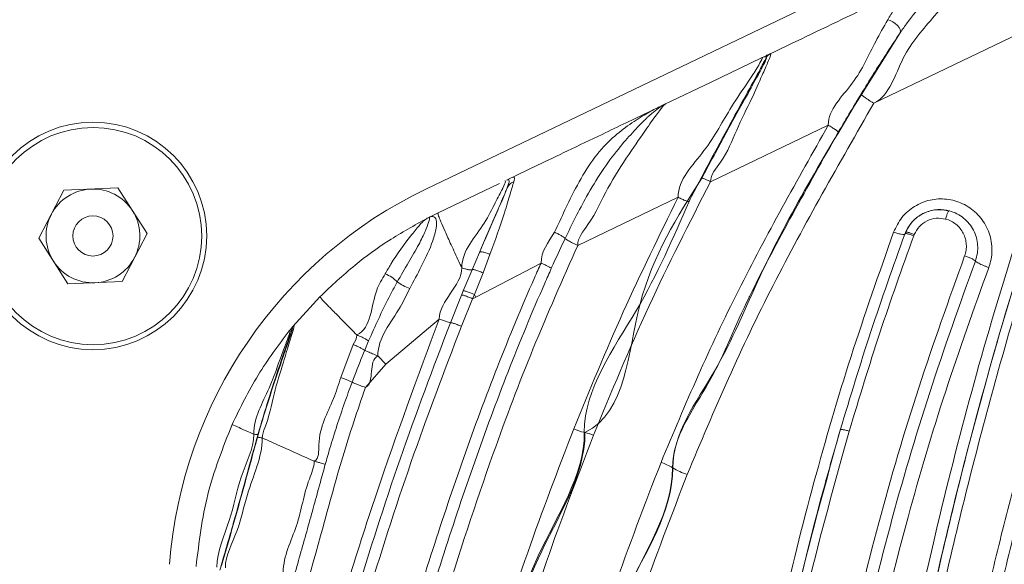
# Model space of a CAD drawing. Units: centimetres. Extents: x -3845 to 8308, y -1419 to 941.
# Drawn here: x 577 to 583, y 120 to 123 of the extents above; entities that cross this region are included whole.
import ezdxf

# ---------------------------------------------------------------- set-up
doc = ezdxf.new("R2010")
doc.units = ezdxf.units.CM
doc.header["$MEASUREMENT"] = 0
doc.header["$PDMODE"] = 34
doc.header["$PDSIZE"] = -1
doc.linetypes.add('SLD-Solid', pattern=[0])
doc.layers.get('0').update_dxf_attribs({"lineweight": 9})
doc.layers.add('SPRAY ZONE', color=7, linetype='Continuous', true_color=0x00a9c7, plot=False)
doc.styles.add('Vortex annotative', font='arial.ttf')
doc.dimstyles.new('Vortex PRODUCT', dxfattribs={"dimtxt": 0.125, "dimasz": 0.125, "dimexe": 0, "dimexo": 0, "dimgap": 0.125, "dimtad": 0, "dimtih": 1, "dimtoh": 1, "dimdec": 0, "dimzin": 12, "dimdsep": 46, "dimtxsty": 'Vortex annotative', "dimcen": 0, "dimadec": 0, "dimazin": 0, "dimtfac": 1, "dimtdec": 0, "dimtofl": 0, "dimtmove": 0, "dimatfit": 3, "dimfxl": 1, "dimfrac": 1, "dimtolj": 1, "dimtzin": 12, "dimlwd": 18, "dimarcsym": 0})

# ---------------------------------------------------------------- blocks, each defined once
blk = doc.blocks.new('*D52')
at = {"layer": 'Defpoints', "color": 0, "lineweight": 18, "transparency": 16777216}
for p in [(484.7871, 248.4186), (186.0717, -211.7715)]:
    blk.add_point(p, dxfattribs=at)
at = {"layer": 'SPRAY ZONE', "color": 0, "lineweight": 18, "transparency": 16777216}
for p, q in [((547.0645, 344.3611), (492.4096, 260.1616)), ((561.0645, 344.3611), (547.0645, 344.3611))]:
    blk.add_line(p, q, dxfattribs=at)
blk.add_solid([(490.4524, 261.432), (494.3667, 258.8912), (484.7871, 248.4186)], dxfattribs=at)
at = {"layer": 'SPRAY ZONE', "color": 0, "transparency": 16777216, "insert": (598.7456, 344.3611), "char_height": 14, "attachment_point": 5, "style": 'Vortex annotative'}
blk.add_mtext('\\A1;∅549cm', dxfattribs=at)

msp = doc.modelspace()

# ---------------------------------------------------------------- linework, layer by layer
at = {"linetype": 'SLD-Solid', "lineweight": 18}
for p, q in [((594.9696, 129.6566), (579.617, 122.3041)), ((583.6487, 123.4742), (582.2687, 122.8104)), ((582.1951, 122.8633), (582.4248, 123.228)), ((581.6294, 123.08), (581.6297, 123.083)), ((580.8009, 122.695), (580.9977, 122.7893)), ((581.0092, 122.7932), (580.9977, 122.7893)), ((581.9985, 122.6806), (581.3004, 122.3453)), ((579.6856, 122.1609), (580.0485, 122.3347)), ((580.0969, 122.3563), (580.0904, 122.3538)), ((580.0969, 122.3563), (580.1095, 122.3639)), ((580.0984, 122.3586), (580.1095, 122.3639)), ((577.3176, 122.0104), (577.4661, 122.2951)), ((577.4661, 122.2951), (577.787, 122.3089)), ((577.787, 122.3089), (577.9594, 122.0379)), ((581.108, 122.253), (580.5129, 121.9677)), ((579.6348, 122.1359), (579.6856, 122.1609)), ((579.6335, 122.1339), (579.6222, 122.1294)), ((577.9594, 122.0379), (577.8109, 121.7532)), ((582.4523, 122.0347), (582.4559, 122.044)), ((582.508, 122.0323), (582.5054, 122.0256)), ((577.49, 121.7394), (577.3176, 122.0104)), ((579.8868, 121.8238), (579.9304, 121.9263)), ((579.9927, 121.9147), (579.9516, 121.8055)), ((580.2958, 121.8633), (579.9079, 121.6614)), ((579.8345, 121.6988), (579.8868, 121.8238)), ((579.9516, 121.8055), (579.9005, 121.6771)), ((577.8109, 121.7532), (577.49, 121.7394)), ((579.7579, 121.5098), (579.8241, 121.6737)), ((579.8241, 121.6737), (579.8345, 121.6988)), ((579.9005, 121.6771), (579.89, 121.652)), ((579.9005, 121.6771), (579.9079, 121.6614)), ((578.8236, 121.4867), (578.9842, 121.6637)), ((579.89, 121.652), (579.8233, 121.4888)), ((579.9079, 121.6614), (579.89, 121.6519)), ((579.6919, 121.5316), (579.3759, 121.2645)), ((578.8033, 121.4618), (578.8029, 121.4613)), ((578.8033, 121.4618), (578.8236, 121.4867)), ((579.1078, 121.185), (579.1809, 121.3803)), ((579.2732, 121.4015), (579.25, 121.3466)), ((579.3759, 121.2645), (579.2536, 121.126)), ((579.3272, 121.3131), (579.3759, 121.2645)), ((580.556, 120.8585), (580.552, 120.8601)), ((581.0748, 120.6499), (581.0771, 120.649))]:
    msp.add_line(p, q, dxfattribs=at)
at = {"linetype": 'SLD-Solid', "lineweight": 18, "flags": 128}
for points in [[(582.4248, 123.228), (582.427, 123.2369), (582.4248, 123.2477), (582.4186, 123.2597), (582.4087, 123.2719), (582.396, 123.2833), (582.3813, 123.2931), (582.3659, 123.3005), (582.3509, 123.305)], [(581.0339, 122.8066), (581.3003, 122.9342), (581.6022, 123.0788)]]:
    msp.add_lwpolyline(points, dxfattribs=at)
at = {"linetype": 'SLD-Solid', "lineweight": 18}
for centre, radius in [((577.6385, 122.0241), 0.6744), ((577.6394, 122.0231), 0.6439), ((577.6385, 122.0241), 0.1191)]:
    msp.add_circle(centre, radius, dxfattribs=at)
for centre, radius, start, end in [((580.7824, 119.8707), 5.08, 115.59038, 175.59038), ((580.7827, 119.8701), 5.08, 115.59038, 175.59038), ((581.6838, 123.0477), 0.0633, 115.59004, 149.31656), ((581.6811, 123.0471), 0.0627, 115.63346, 145.02696), ((577.6385, 122.0241), 0.2781, 92.46028, 152.46028), ((577.6385, 122.0241), 0.2781, 32.46028, 92.46028), ((580.7827, 119.8701), 2.6988, 115.59038, 175.59038), ((577.6385, 122.0241), 0.2781, 152.46028, 212.46028), ((577.6385, 122.0241), 0.2781, 332.46028, 32.46028), ((577.6385, 122.0241), 0.2781, 212.46028, 272.46028), ((577.6385, 122.0241), 0.2781, 272.46028, 332.46028), ((579.3108, 121.6305), 0.1788, 42.4996, 70.22417), ((579.6511, 122.0533), 0.367, 235.39563, 248.49228), ((578.878, 121.4529), 0.0632, 140.32545, 158.62453), ((580.6048, 121.1337), 0.2787, 245.43457, 259.07432), ((580.516, 120.6454), 0.2168, 65.37644, 79.36758), ((580.9015, 120.3666), 0.3322, 58.54632, 71.48274), ((581.2953, 121.0068), 0.419, 238.62279, 251.46427)]:
    msp.add_arc(centre, radius, start, end, dxfattribs=at)
for points, knots in [([(584.4465, 123.8582), (584.2768, 123.4612), (583.9375, 122.667), (583.5605, 121.584), (583.2774, 120.6159), (583.0659, 119.7669), (582.8925, 118.9163), (582.772, 118.0843), (582.6633, 117.2239), (582.7944, 116.4629), (582.5801, 115.6713), (582.836, 115.5434), (582.836, 115.5434)], [0, 0, 0, 0, 0.15117, 0.302354, 0.404638, 0.506953, 0.608961, 0.705178, 0.801347, 0.90066, 0.999998, 1, 1, 1, 1]), ([(582.9739, 123.7357), (582.9696, 123.7332), (582.9616, 123.7286), (582.9233, 123.6852), (582.8757, 123.6299), (582.7866, 123.5272), (582.6314, 123.3242), (582.4221, 123.0992), (582.3641, 122.8581), (582.2687, 122.8104), (582.2687, 122.8104)], [0, 0, 0, 0, 0.119501, 0.219716, 0.233821, 0.347697, 0.56078, 0.780196, 0.999991, 1, 1, 1, 1]), ([(582.6799, 115.5138), (582.6622, 115.6078), (582.609, 115.8901), (582.5503, 116.366), (582.5223, 117.0864), (582.5836, 117.9527), (582.711, 118.7871), (582.839, 119.4503), (582.9484, 119.9441), (583.0695, 120.4331), (583.2437, 121.0707), (583.4857, 121.8603), (583.8251, 122.8089), (584.0939, 123.4346), (584.2314, 123.7547)], [0, 0, 0, 0, 0.0335385, 0.100779, 0.168009, 0.2862992, 0.4047241, 0.4639238, 0.523135, 0.5824507, 0.6415782, 0.7592384, 0.8768346, 1, 1, 1, 1]), ([(584.2923, 123.7228), (584.2858, 123.7079), (584.1459, 123.3888), (583.8848, 122.7626), (583.5499, 121.8317), (583.3091, 121.0446), (583.1361, 120.4099), (583.0164, 119.9243), (582.908, 119.4342), (582.7811, 118.7752), (582.6543, 117.9456), (582.5934, 117.085), (582.6211, 116.3704), (582.6792, 115.8995), (582.7318, 115.62), (582.7493, 115.5269)], [0, 0, 0, 0, 0.005767, 0.123715, 0.241652, 0.359639, 0.418744, 0.477905, 0.537013, 0.596099, 0.714527, 0.83282, 0.899704, 0.966599, 1, 1, 1, 1]), ([(582.3509, 123.305), (582.3636, 123.3266), (582.4029, 123.393), (582.4909, 123.4791), (582.6528, 123.5808), (582.7736, 123.6394), (582.8456, 123.6743)], [0, 0, 0, 0, 0.1182285, 0.3649336, 0.6214843, 1, 1, 1, 1]), ([(582.8762, 123.6724), (582.8479, 123.6506), (582.7903, 123.606), (582.6432, 123.4809), (582.5148, 123.3599), (582.4386, 123.2483), (582.4248, 123.228)], [0, 0, 0, 0, 0.200473, 0.4087633, 0.8924981, 1, 1, 1, 1]), ([(581.654, 123.1036), (581.8167, 123.1815), (582.1611, 123.3465), (582.5055, 123.5114), (582.6873, 123.5985)], [0, 0, 0, 0, 0.472266, 1, 1, 1, 1]), ([(582.3192, 115.4323), (582.3192, 115.4323), (582.1286, 115.5276), (582.2776, 116.1147), (582.1373, 116.6906), (582.1722, 117.3599), (582.2335, 118.1514), (582.3792, 119.0887), (582.5883, 120.0874), (582.8157, 120.9995), (583.0554, 121.8302), (583.3298, 122.6569), (583.5424, 123.2018), (583.6487, 123.4742)], [0, 0, 0, 0, 0.000002, 0.077017, 0.154001, 0.233055, 0.312152, 0.44315, 0.574712, 0.680711, 0.786819, 0.893419, 1, 1, 1, 1]), ([(581.9985, 122.6806), (581.9985, 122.6806), (581.9985, 122.7753), (582.165, 122.9248), (582.2597, 123.1461), (582.3269, 123.2631), (582.3509, 123.305)], [0, 0, 0, 0, 0.000004, 0.388282, 0.781141, 1, 1, 1, 1]), ([(582.4248, 123.228), (582.3995, 123.1899), (582.3276, 123.0814), (582.2016, 122.881), (582.1061, 122.7203), (582.0579, 122.6392)], [0, 0, 0, 0, 0.211451, 0.602061, 1, 1, 1, 1]), ([(581.108, 122.253), (581.108, 122.253), (581.108, 122.3587), (581.2821, 122.5262), (581.4013, 122.7619), (581.5172, 122.9268), (581.5812, 123.0264), (581.6119, 123.0822), (581.6058, 123.08), (581.6022, 123.0788)], [0, 0, 0, 0, 0.000005, 0.244401, 0.487637, 0.638269, 0.745856, 0.854224, 1, 1, 1, 1]), ([(581.6294, 123.08), (581.6242, 123.0696), (581.6094, 123.0398), (581.5586, 122.9459), (581.4682, 122.7825), (581.3547, 122.5744), (581.2529, 122.3833), (581.1929, 122.2671), (581.1729, 122.2283)], [0, 0, 0, 0, 0.0757667, 0.2172619, 0.4092632, 0.6447331, 0.8811367, 1, 1, 1, 1]), ([(581.2489, 122.3657), (581.2916, 122.4459), (581.3767, 122.6058), (581.489, 122.8088), (581.5702, 122.9547), (581.6133, 123.0346), (581.6348, 123.0791), (581.6314, 123.0797), (581.6294, 123.08)], [0, 0, 0, 0, 0.2487123, 0.4957527, 0.645553, 0.7504407, 0.8550202, 1, 1, 1, 1]), ([(581.6564, 123.1047), (581.6583, 123.1042), (581.6617, 123.1033), (581.6415, 123.056), (581.6035, 122.9702), (581.5423, 122.8288), (581.451, 122.6534), (581.3894, 122.4822), (581.3004, 122.3889), (581.3004, 122.3454), (581.3004, 122.3453)], [0, 0, 0, 0, 0.144675, 0.253853, 0.364949, 0.519435, 0.703089, 0.887612, 0.999995, 1, 1, 1, 1]), ([(581.6022, 123.0788), (581.6028, 123.0791), (581.6039, 123.0796), (581.6086, 123.0819), (581.6191, 123.0869), (581.6392, 123.0966), (581.6485, 123.101), (581.654, 123.1036)], [0, 0, 0, 0, 0.057755, 0.115487, 0.296863, 0.579438, 1, 1, 1, 1]), ([(581.6297, 123.083), (581.628, 123.0849), (581.6251, 123.088), (581.6136, 123.084), (581.6075, 123.0813), (581.6048, 123.0801), (581.6035, 123.0794), (581.6027, 123.079), (581.6022, 123.0788)], [0, 0, 0, 0, 0.413625, 0.699422, 0.877771, 0.883479, 0.941811, 1, 1, 1, 1]), ([(581.654, 123.1036), (581.654, 123.1036), (581.654, 123.1036), (581.6552, 123.1042), (581.6564, 123.1047)], [0, 0, 0, 0, 0.000199, 1, 1, 1, 1]), ([(582.3831, 115.4461), (582.351, 115.6219), (582.2867, 115.9735), (582.2223, 116.6293), (582.2237, 117.4134), (582.3134, 118.317), (582.467, 119.2122), (582.6396, 120.0037), (582.8054, 120.6894), (582.9933, 121.3869), (583.2377, 122.1942), (583.4621, 122.7985), (583.5743, 123.1007)], [0, 0, 0, 0, 0.067993, 0.135966, 0.250571, 0.365655, 0.481029, 0.596032, 0.673954, 0.751937, 0.875979, 1, 1, 1, 1]), ([(583.5743, 123.1007), (583.4468, 122.755), (583.1917, 122.0636), (582.9185, 121.1254), (582.7042, 120.2876), (582.5401, 119.5533), (582.3972, 118.7919), (582.2933, 118.0642), (582.2329, 117.3716), (582.2209, 116.7313), (582.2685, 116.0869), (582.3448, 115.6597), (582.383, 115.4461)], [0, 0, 0, 0, 0.14172, 0.28348, 0.379048, 0.474768, 0.570396, 0.673822, 0.754383, 0.834902, 0.917434, 1, 1, 1, 1]), ([(583.6276, 123.0892), (583.5153, 122.7889), (583.2905, 122.1876), (583.0466, 121.382), (582.8595, 120.6854), (582.692, 120.002), (582.5238, 119.2159), (582.377, 118.3262), (582.2774, 117.4241), (582.2802, 116.6389), (582.3231, 115.9807), (582.4342, 115.6353), (582.4342, 115.457), (582.4342, 115.457)], [0, 0, 0, 0, 0.123726, 0.247822, 0.326109, 0.404539, 0.518537, 0.632629, 0.748569, 0.864353, 0.932004, 0.999999, 1, 1, 1, 1]), ([(581.0771, 120.649), (581.0771, 120.649), (581.0771, 120.8572), (581.3554, 121.2181), (581.6559, 121.9719), (581.9798, 122.5074), (582.1951, 122.8633)], [0, 0, 0, 0, 0.0000024, 0.2503329, 0.5017432, 1, 1, 1, 1]), ([(582.2687, 122.8104), (582.2639, 122.8132), (582.2544, 122.8189), (582.2405, 122.8277), (582.2276, 122.8363), (582.2162, 122.8442), (582.2068, 122.8512), (582.2, 122.8569), (582.1956, 122.8612), (582.1952, 122.8626), (582.1951, 122.8633)], [0, 0, 0, 0, 0.124988, 0.249982, 0.374958, 0.499971, 0.624995, 0.749976, 0.875, 1, 1, 1, 1]), ([(580.3762, 122.0457), (580.4165, 122.1346), (580.483, 122.2811), (580.5873, 122.461), (580.686, 122.5798), (580.7961, 122.6687), (580.8945, 122.7349), (580.9602, 122.7714), (580.9894, 122.7854), (580.9977, 122.7893)], [0, 0, 0, 0, 0.247924, 0.408676, 0.569399, 0.701931, 0.834097, 0.952816, 1, 1, 1, 1]), ([(581.0092, 122.7932), (580.9856, 122.7766), (580.9589, 122.7577), (580.8968, 122.6981), (580.8382, 122.6377), (580.7118, 122.4947), (580.5733, 122.285), (580.4793, 122.0931), (580.438, 122.0087)], [0, 0, 0, 0, 0.177108, 0.200836, 0.325807, 0.451404, 0.758906, 1, 1, 1, 1]), ([(581.0339, 122.8066), (581.0312, 122.8052), (581.0254, 122.8022), (580.9915, 122.7584), (580.9176, 122.6562), (580.812, 122.5022), (580.6853, 122.3095), (580.6055, 122.1209), (580.5128, 122.0135), (580.5128, 121.9676), (580.5128, 121.9676)], [0, 0, 0, 0, 0.104891, 0.227831, 0.349076, 0.511985, 0.702564, 0.893686, 0.999995, 1, 1, 1, 1]), ([(580.9977, 122.7893), (581.0047, 122.7926), (581.0159, 122.798), (581.0258, 122.8028), (581.0304, 122.805), (581.0328, 122.8061), (581.0335, 122.8065), (581.0339, 122.8066)], [0, 0, 0, 0, 0.419859, 0.68459, 0.836246, 0.918099, 1, 1, 1, 1]), ([(581.0339, 122.8066), (581.0336, 122.8065), (581.0333, 122.8064), (581.0326, 122.806), (581.0321, 122.8058), (581.0309, 122.8052), (581.0298, 122.8047), (581.027, 122.8032), (581.0246, 122.802), (581.0185, 122.7987), (581.0137, 122.7958), (581.0092, 122.7932)], [0, 0, 0, 0, 0.080433, 0.08219, 0.161056, 0.163312, 0.311028, 0.319069, 0.574976, 0.603118, 1, 1, 1, 1]), ([(582.2686, 122.8104), (582.0633, 122.4532), (581.7555, 121.9179), (581.4015, 121.1805), (581.242, 120.8), (581.1621, 120.6095)], [0, 0, 0, 0, 0.500177, 0.749749, 1, 1, 1, 1]), ([(580.1113, 122.3648), (580.1658, 122.3909), (580.2797, 122.4455), (580.4617, 122.5326), (580.637, 122.6166), (580.7529, 122.6721), (580.8009, 122.695)], [0, 0, 0, 0, 0.2370855, 0.4958865, 0.7914885, 1, 1, 1, 1]), ([(581.007, 120.6816), (581.079, 120.8538), (581.2233, 121.1989), (581.5405, 121.8689), (581.8154, 122.3561), (581.9985, 122.6805)], [0, 0, 0, 0, 0.249707, 0.500358, 1, 1, 1, 1]), ([(582.0579, 122.6392), (582.0577, 122.6398), (582.0574, 122.6409), (582.0539, 122.6443), (582.0484, 122.6487), (582.0408, 122.6542), (582.0316, 122.6604), (582.0212, 122.6671), (582.0099, 122.6739), (582.0023, 122.6783), (581.9985, 122.6806)], [0, 0, 0, 0, 0.124991, 0.249988, 0.374988, 0.499967, 0.624994, 0.749971, 0.874937, 1, 1, 1, 1]), ([(582.0579, 122.6392), (581.8764, 122.3172), (581.6939, 121.9934), (581.448, 121.497), (581.3246, 121.1564), (581.0748, 120.8354), (581.0748, 120.6499), (581.0748, 120.6499)], [0, 0, 0, 0, 0.498608, 0.501301, 0.750332, 0.999997, 1, 1, 1, 1]), ([(580.1095, 122.3639), (580.1204, 122.3696), (580.1432, 122.3813), (580.137, 122.3572), (580.1337, 122.3447)], [0, 0, 0, 0, 0.482248, 1, 1, 1, 1]), ([(579.8254, 121.8358), (579.8254, 121.8359), (579.8254, 121.9372), (579.9483, 122.0617), (580.0229, 122.2211), (580.0574, 122.2836), (580.0774, 122.3257), (580.0879, 122.353), (580.0828, 122.3509), (580.08, 122.3498)], [0, 0, 0, 0, 0.000007, 0.333212, 0.505156, 0.659554, 0.675381, 0.827698, 1, 1, 1, 1]), ([(579.9304, 121.9263), (579.9635, 122.0027), (580.0131, 122.1174), (580.0719, 122.2518), (580.0874, 122.2905), (580.095, 122.3098)], [0, 0, 0, 0, 0.500739, 0.751331, 1, 1, 1, 1]), ([(580.095, 122.3098), (580.0864, 122.2892), (580.0637, 122.235), (580.0063, 122.1035), (579.9573, 121.9891), (579.9304, 121.9263)], [0, 0, 0, 0, 0.217606, 0.570508, 1, 1, 1, 1]), ([(580.1337, 122.3447), (580.1273, 122.3231), (580.1143, 122.2801), (580.0701, 122.1295), (580.0232, 121.9993), (579.9927, 121.9147)], [0, 0, 0, 0, 0.25929, 0.518245, 1, 1, 1, 1]), ([(580.095, 122.3098), (580.1008, 122.3255), (580.1124, 122.3571), (580.1021, 122.3565), (580.0969, 122.3563)], [0, 0, 0, 0, 0.497022, 1, 1, 1, 1]), ([(580.095, 122.3098), (580.0992, 122.3178), (580.1077, 122.3338), (580.125, 122.341), (580.1337, 122.3447)], [0, 0, 0, 0, 0.499938, 1, 1, 1, 1]), ([(580.556, 120.8585), (580.556, 120.8585), (580.8043, 120.9826), (580.8121, 121.683), (581.1031, 122.1379), (581.2489, 122.3657)], [0, 0, 0, 0, 0.000008, 0.49911, 1, 1, 1, 1]), ([(581.3004, 122.3453), (581.175, 122.1002), (580.9238, 121.6095), (580.7122, 121.0984), (580.6063, 120.8425)], [0, 0, 0, 0, 0.499317, 1, 1, 1, 1]), ([(581.3004, 122.3453), (581.2939, 122.3485), (581.2809, 122.355), (581.2645, 122.362), (581.2526, 122.3662), (581.2501, 122.3658), (581.2489, 122.3657)], [0, 0, 0, 0, 0.250007, 0.499968, 0.749996, 1, 1, 1, 1]), ([(580.489, 120.8802), (580.5846, 121.1126), (580.7762, 121.578), (580.9973, 122.0277), (581.108, 122.253)], [0, 0, 0, 0, 0.499213, 1, 1, 1, 1]), ([(581.1729, 122.2282), (581.1713, 122.228), (581.1682, 122.2275), (581.1532, 122.2326), (581.1326, 122.2411), (581.1162, 122.249), (581.108, 122.253)], [0, 0, 0, 0, 0.250006, 0.500032, 0.750004, 1, 1, 1, 1]), ([(581.1729, 122.2283), (581.0792, 122.0124), (580.8827, 121.5598), (580.552, 121.1216), (580.552, 120.8601), (580.552, 120.8601)], [0, 0, 0, 0, 0.476907, 0.999998, 1, 1, 1, 1]), ([(582.3858, 122.0463), (582.4004, 122.0767), (582.4292, 122.137), (582.5074, 122.2034), (582.6005, 122.2416), (582.7009, 122.2471), (582.7978, 122.2199), (582.8816, 122.1621), (582.9428, 122.0786), (582.9728, 121.9782), (582.969, 121.8941), (582.9541, 121.8487), (582.9502, 121.8366)], [0, 0, 0, 0, 0.10564, 0.209781, 0.313274, 0.416303, 0.520502, 0.627092, 0.736464, 0.847885, 0.959531, 1, 1, 1, 1]), ([(579.6353, 122.1361), (579.6352, 122.1361), (579.6351, 122.1361), (579.635, 122.136), (579.6348, 122.1359), (579.635, 122.136), (579.6364, 122.1366), (579.6414, 122.1384), (579.6588, 122.1421), (579.6766, 122.1289), (579.6759, 122.0743), (579.6512, 121.9784), (579.5912, 121.8512), (579.5399, 121.7555), (579.5165, 121.7119)], [0, 0, 0, 0, 0.00338, 0.0055, 0.010371, 0.020643, 0.042318, 0.091199, 0.183709, 0.357829, 0.483574, 0.609116, 0.822025, 1, 1, 1, 1]), ([(579.6221, 122.1294), (579.6245, 122.1311), (579.6268, 122.1328), (579.6323, 122.1342), (579.6335, 122.134), (579.6334, 122.1357), (579.6343, 122.1357), (579.6343, 122.1357), (579.6345, 122.1357), (579.6347, 122.1358)], [0, 0, 0, 0, 0.6078812, 0.6091241, 0.8527328, 0.8529411, 0.9531329, 0.953178, 1, 1, 1, 1]), ([(579.6349, 122.136), (579.6349, 122.136), (579.6348, 122.1359), (579.6344, 122.1357), (579.6335, 122.1352), (579.6331, 122.1349), (579.6334, 122.1342), (579.6335, 122.1339)], [0, 0, 0, 0, 0.008007, 0.040023, 0.168104, 0.680424, 1, 1, 1, 1]), ([(579.6856, 122.1609), (579.6842, 122.1593), (579.6822, 122.1568), (579.6993, 122.1124), (579.7241, 122.0549), (579.7619, 121.9718), (579.7976, 121.895), (579.8196, 121.8481), (579.8254, 121.8358)], [0, 0, 0, 0, 0.318873, 0.477354, 0.630198, 0.783769, 0.943652, 1, 1, 1, 1]), ([(582.7166, 122.1727), (582.7057, 122.175), (582.6715, 122.1824), (582.6105, 122.1785), (582.5417, 122.1504), (582.4868, 122.1034), (582.4657, 122.0629), (582.4559, 122.044)], [0, 0, 0, 0, 0.1070054, 0.3358168, 0.5650716, 0.7976694, 1, 1, 1, 1]), ([(582.4559, 122.044), (582.4686, 122.0673), (582.4941, 122.1138), (582.5603, 122.1609), (582.638, 122.1849), (582.6904, 122.1767), (582.7166, 122.1727)], [0, 0, 0, 0, 0.24973, 0.500052, 0.750401, 1, 1, 1, 1]), ([(582.7166, 122.1727), (582.7155, 122.1728), (582.7138, 122.1731), (582.7105, 122.1694), (582.7073, 122.1637), (582.7039, 122.1553), (582.6994, 122.1423), (582.6962, 122.1315), (582.6941, 122.1242)], [0, 0, 0, 0, 0.2306534, 0.3684663, 0.5001113, 0.6254075, 0.7504283, 1, 1, 1, 1]), ([(582.7166, 122.1727), (582.7318, 122.1676), (582.7623, 122.1575), (582.802, 122.1309), (582.8354, 122.0976), (582.861, 122.0583), (582.878, 122.0147), (582.8858, 121.9684), (582.8845, 121.9209), (582.8752, 121.8904), (582.8706, 121.8751)], [0, 0, 0, 0, 0.126402, 0.252144, 0.376531, 0.500802, 0.624935, 0.748923, 0.874277, 1, 1, 1, 1]), ([(578.9842, 121.6637), (579.0524, 121.7277), (579.1804, 121.8479), (579.3949, 122.0036), (579.5444, 122.0864), (579.6221, 122.1294)], [0, 0, 0, 0, 0.35367, 0.66386, 1, 1, 1, 1]), ([(579.3713, 121.7987), (579.3823, 121.818), (579.4302, 121.902), (579.5075, 122.007), (579.5767, 122.0897), (579.6031, 122.1194), (579.6222, 122.1294), (579.6222, 122.1294), (579.6222, 122.1294)], [0, 0, 0, 0, 0.10548, 0.4592, 0.64314, 0.82492, 0.999991, 1, 1, 1, 1]), ([(579.6335, 122.1339), (579.6337, 122.1335), (579.6348, 122.1316), (579.6331, 122.1164), (579.6107, 122.0548), (579.5698, 121.9689), (579.5094, 121.8669), (579.465, 121.7899), (579.4427, 121.7513)], [0, 0, 0, 0, 0.0572337, 0.2883145, 0.4480454, 0.6077922, 0.8033818, 1, 1, 1, 1]), ([(582.6941, 122.1242), (582.6755, 122.1271), (582.6381, 122.1329), (582.5826, 122.1158), (582.5352, 122.0821), (582.5171, 122.0489), (582.508, 122.0323)], [0, 0, 0, 0, 0.249859, 0.499916, 0.749936, 1, 1, 1, 1]), ([(582.807, 121.9058), (582.8104, 121.9169), (582.8171, 121.9391), (582.8181, 121.974), (582.8124, 122.0081), (582.7998, 122.0403), (582.7809, 122.0693), (582.7564, 122.0938), (582.7273, 122.1133), (582.7052, 122.1206), (582.6941, 122.1242)], [0, 0, 0, 0, 0.124722, 0.25008, 0.374755, 0.499871, 0.625033, 0.749773, 0.875072, 1, 1, 1, 1]), ([(580.2958, 121.8633), (580.2958, 121.8633), (580.2958, 121.9298), (580.336, 121.9878), (580.3762, 122.0457)], [0, 0, 0, 0, 0.00003, 1, 1, 1, 1]), ([(580.438, 122.0088), (580.4356, 122.0111), (580.4308, 122.0157), (580.4156, 122.0255), (580.3968, 122.036), (580.3831, 122.0425), (580.3762, 122.0457)], [0, 0, 0, 0, 0.25, 0.49995, 0.749947, 1, 1, 1, 1]), ([(581.3506, 115.2242), (581.3506, 115.2242), (581.3506, 115.4143), (581.3058, 116.0009), (581.3262, 116.9868), (581.412, 118.0499), (581.5527, 118.98), (581.7121, 119.7778), (581.907, 120.5587), (582.1276, 121.3128), (582.2997, 121.8016), (582.3858, 122.0463)], [0, 0, 0, 0, 0.000001, 0.081795, 0.252817, 0.423828, 0.540547, 0.657325, 0.773879, 0.886796, 1, 1, 1, 1]), ([(582.0696, 120.8732), (582.1285, 121.0683), (582.2462, 121.4584), (582.3836, 121.8426), (582.4523, 122.0347)], [0, 0, 0, 0, 0.500101, 1, 1, 1, 1]), ([(582.5054, 122.0256), (582.4368, 121.8344), (582.2994, 121.4512), (582.1817, 121.0622), (582.1227, 120.8673)], [0, 0, 0, 0, 0.49904, 1, 1, 1, 1]), ([(582.3858, 122.0463), (582.3943, 122.0436), (582.4114, 122.0382), (582.4325, 122.0335), (582.4478, 122.0319), (582.4508, 122.0338), (582.4523, 122.0348)], [0, 0, 0, 0, 0.25003, 0.500026, 0.750011, 1, 1, 1, 1]), ([(582.4523, 122.0347), (582.4528, 122.0357), (582.4537, 122.0373), (582.4588, 122.038), (582.4653, 122.0373), (582.4742, 122.0354), (582.4875, 122.0316), (582.4982, 122.028), (582.5054, 122.0256)], [0, 0, 0, 0, 0.230653, 0.368472, 0.500094, 0.625455, 0.75046, 1, 1, 1, 1]), ([(582.4559, 122.044), (582.4566, 122.045), (582.4576, 122.0465), (582.4628, 122.0468), (582.4689, 122.0458), (582.4772, 122.0435), (582.4903, 122.0392), (582.5009, 122.0351), (582.508, 122.0323)], [0, 0, 0, 0, 0.252627, 0.3785149, 0.5000028, 0.6215109, 0.7476493, 1, 1, 1, 1]), ([(580.5129, 121.9678), (580.4232, 121.7657), (580.2437, 121.3609), (579.9761, 120.649), (579.709, 119.8362), (579.4473, 118.925), (579.1612, 117.8558), (578.8447, 116.6302), (578.5643, 115.7235), (578.4242, 115.2702)], [0, 0, 0, 0, 0.094911, 0.190101, 0.324885, 0.459829, 0.594782, 0.797427, 1, 1, 1, 1]), ([(580.438, 122.0088), (580.4157, 121.9612), (580.3881, 121.9022), (580.3615, 121.8428), (580.3564, 121.8313)], [0, 0, 0, 0, 0.807286, 1, 1, 1, 1]), ([(580.5128, 121.9677), (580.5078, 121.97), (580.4979, 121.9746), (580.4832, 121.9818), (580.4696, 121.9889), (580.4576, 121.9955), (580.4478, 122.0015), (580.4414, 122.0059), (580.4389, 122.008), (580.438, 122.0088)], [0, 0, 0, 0, 0.151502, 0.302974, 0.454555, 0.60602, 0.757543, 0.90905, 1, 1, 1, 1]), ([(579.9304, 121.9263), (579.9314, 121.9277), (579.933, 121.9298), (579.9394, 121.9305), (579.9467, 121.9297), (579.9565, 121.9273), (579.9718, 121.9225), (579.9843, 121.9178), (579.9927, 121.9147)], [0, 0, 0, 0, 0.251637, 0.377925, 0.500019, 0.62148, 0.746636, 1, 1, 1, 1]), ([(581.7738, 115.3407), (581.7602, 115.7119), (581.733, 116.454), (581.7932, 117.5683), (581.9196, 118.5856), (582.092, 119.5052), (582.2915, 120.326), (582.5272, 121.1253), (582.7139, 121.6462), (582.807, 121.9058)], [0, 0, 0, 0, 0.165806, 0.331495, 0.497914, 0.623301, 0.749124, 0.874968, 1, 1, 1, 1]), ([(582.8706, 121.8751), (582.8686, 121.877), (582.8654, 121.88), (582.8575, 121.8851), (582.8491, 121.8896), (582.839, 121.8941), (582.8248, 121.8997), (582.8141, 121.9033), (582.807, 121.9058)], [0, 0, 0, 0, 0.230623, 0.368448, 0.500092, 0.62545, 0.750491, 1, 1, 1, 1]), ([(578.4767, 115.9604), (578.4844, 115.9859), (578.6007, 116.3765), (578.8109, 117.1366), (579.0283, 117.9658), (579.2498, 118.7938), (579.4276, 119.4369), (579.6514, 120.1669), (579.8339, 120.7112), (580.0335, 121.2488), (580.1918, 121.631), (580.2827, 121.8339), (580.2958, 121.8631)], [0, 0, 0, 0, 0.012928, 0.197671, 0.382457, 0.428637, 0.613331, 0.706063, 0.798829, 0.891607, 0.98439, 1, 1, 1, 1]), ([(580.3563, 121.8312), (580.3539, 121.8331), (580.3492, 121.8368), (580.3344, 121.845), (580.316, 121.8543), (580.3025, 121.8602), (580.2958, 121.8632)], [0, 0, 0, 0, 0.249991, 0.499989, 0.75002, 1, 1, 1, 1]), ([(582.8706, 121.8751), (582.7778, 121.6164), (582.5922, 121.0983), (582.3587, 120.3038), (582.161, 119.4886), (581.9897, 118.5741), (581.864, 117.5616), (581.8042, 116.4523), (581.8311, 115.7138), (581.8445, 115.3444)], [0, 0, 0, 0, 0.125312, 0.250852, 0.376376, 0.50172, 0.668368, 0.834146, 1, 1, 1, 1]), ([(582.9502, 121.8366), (582.9448, 121.8385), (582.934, 121.8423), (582.9182, 121.8487), (582.9034, 121.8553), (582.8904, 121.8618), (582.8799, 121.8679), (582.8736, 121.8723), (582.8712, 121.8745), (582.8706, 121.8751)], [0, 0, 0, 0, 0.156668, 0.313282, 0.469983, 0.626609, 0.783267, 0.939897, 1, 1, 1, 1]), ([(580.3564, 121.8313), (580.3435, 121.8022), (580.2538, 121.6004), (580.0972, 121.2207), (579.8992, 120.6864), (579.7179, 120.1453), (579.4947, 119.4178), (579.3173, 118.7761), (579.0958, 117.9486), (578.8738, 117.0924), (578.6561, 116.3339), (578.5435, 115.9417)], [0, 0, 0, 0, 0.0155708, 0.1079061, 0.2002909, 0.2927301, 0.3852138, 0.5701116, 0.6163724, 0.8016091, 1, 1, 1, 1]), ([(579.2035, 121.437), (579.2035, 121.437), (579.2916, 121.4811), (579.2858, 121.6596), (579.3528, 121.7685), (579.3713, 121.7987)], [0, 0, 0, 0, 0.000033, 0.72247, 1, 1, 1, 1]), ([(579.6919, 121.5315), (579.6919, 121.5316), (579.6919, 121.6426), (579.8254, 121.7261), (579.8254, 121.8358), (579.8254, 121.8358)], [0, 0, 0, 0, 0.000018, 0.999982, 1, 1, 1, 1]), ([(579.8254, 121.8358), (579.8332, 121.8331), (579.8488, 121.8276), (579.8681, 121.823), (579.8818, 121.8215), (579.8853, 121.8232), (579.8869, 121.8239)], [0, 0, 0, 0, 0.258313, 0.516504, 0.774831, 1, 1, 1, 1]), ([(579.8868, 121.8238), (579.8879, 121.8245), (579.8895, 121.8255), (579.8961, 121.8249), (579.9042, 121.823), (579.9149, 121.8197), (579.9306, 121.814), (579.9432, 121.8089), (579.9516, 121.8055)], [0, 0, 0, 0, 0.227063, 0.366721, 0.500131, 0.625806, 0.750131, 1, 1, 1, 1]), ([(582.9502, 121.8366), (582.8628, 121.5934), (582.6882, 121.1071), (582.4377, 120.2647), (582.2076, 119.3004), (582.0276, 118.2206), (581.9212, 117.13), (581.9049, 116.3134), (581.9151, 115.7203), (581.9329, 115.4918), (581.9329, 115.3493), (581.9329, 115.3493)], [0, 0, 0, 0, 0.118754, 0.237417, 0.401838, 0.566822, 0.731946, 0.896559, 0.935607, 0.999999, 1, 1, 1, 1]), ([(579.4427, 121.7513), (579.4259, 121.7204), (579.3648, 121.608), (579.3117, 121.4883), (579.2732, 121.4015)], [0, 0, 0, 0, 0.274894, 1, 1, 1, 1]), ([(579.5165, 121.7119), (579.499, 121.6753), (579.4364, 121.5446), (579.3272, 121.4195), (579.3272, 121.3131), (579.3272, 121.3131)], [0, 0, 0, 0, 0.279509, 0.999987, 1, 1, 1, 1]), ([(579.8241, 121.6737), (579.8254, 121.6739), (579.8273, 121.6741), (579.8343, 121.6726), (579.8427, 121.6701), (579.8535, 121.6663), (579.8692, 121.6603), (579.8817, 121.6553), (579.89, 121.652)], [0, 0, 0, 0, 0.22668, 0.366275, 0.500091, 0.62681, 0.752018, 1, 1, 1, 1]), ([(579.8345, 121.6988), (579.8357, 121.699), (579.8376, 121.6993), (579.8446, 121.6978), (579.853, 121.6953), (579.8638, 121.6915), (579.8796, 121.6855), (579.8921, 121.6805), (579.9005, 121.6771)], [0, 0, 0, 0, 0.226742, 0.366368, 0.500074, 0.626502, 0.75155, 1, 1, 1, 1]), ([(578.9842, 121.6637), (578.9843, 121.6625), (578.9845, 121.6607), (579.0179, 121.6252), (579.0628, 121.579), (579.1272, 121.5138), (579.1782, 121.4625), (579.2035, 121.437)], [0, 0, 0, 0, 0.341262, 0.5105539, 0.6736463, 0.8376607, 1, 1, 1, 1]), ([(578.8294, 121.4932), (578.8307, 121.4931), (578.8331, 121.4928), (578.8229, 121.4564), (578.8014, 121.3869), (578.7639, 121.2622), (578.7094, 121.0876), (578.679, 120.933), (578.6422, 120.8473), (578.6422, 120.8266), (578.6422, 120.8266)], [0, 0, 0, 0, 0.117254, 0.217506, 0.31777, 0.481737, 0.70645, 0.93249, 0.999994, 1, 1, 1, 1]), ([(578.664, 118.2442), (578.7663, 118.6223), (578.9708, 119.3786), (579.301, 120.4801), (579.5647, 121.1894), (579.6919, 121.5316)], [0, 0, 0, 0, 0.340937, 0.682093, 1, 1, 1, 1]), ([(578.7299, 118.2252), (578.8799, 118.7787), (579.105, 119.6092), (579.4527, 120.7045), (579.6561, 121.2412), (579.7579, 121.5098)], [0, 0, 0, 0, 0.499574, 0.749621, 1, 1, 1, 1]), ([(578.8236, 121.4867), (578.8236, 121.4867), (578.8236, 121.4867), (578.8265, 121.4899), (578.8294, 121.4932)], [0, 0, 0, 0, 0.000109, 1, 1, 1, 1]), ([(579.6919, 121.5315), (579.7005, 121.5283), (579.7177, 121.5217), (579.7391, 121.5143), (579.7529, 121.5103), (579.7564, 121.5099), (579.7579, 121.5098)], [0, 0, 0, 0, 0.269379, 0.538793, 0.808278, 1, 1, 1, 1]), ([(579.7579, 121.5098), (579.7591, 121.5099), (579.7611, 121.51), (579.768, 121.5085), (579.7763, 121.5061), (579.787, 121.5024), (579.8026, 121.4967), (579.8151, 121.492), (579.8233, 121.4888)], [0, 0, 0, 0, 0.226514, 0.366112, 0.500075, 0.626891, 0.752045, 1, 1, 1, 1]), ([(578.4637, 120.9062), (578.5121, 121.0058), (578.6075, 121.2017), (578.7385, 121.3757), (578.8029, 121.4613)], [0, 0, 0, 0, 0.5081973, 1, 1, 1, 1]), ([(578.5915, 120.8492), (578.5915, 120.8492), (578.5915, 120.9461), (578.6849, 121.1004), (578.7447, 121.2892), (578.7869, 121.3961), (578.8011, 121.4364), (578.8085, 121.4604), (578.8095, 121.4693), (578.8052, 121.464), (578.8031, 121.4615)], [0, 0, 0, 0, 0.000007, 0.318147, 0.560659, 0.681733, 0.777817, 0.803081, 0.907578, 1, 1, 1, 1]), ([(578.6136, 120.8296), (578.6193, 120.8494), (578.6437, 120.9343), (578.6898, 121.0827), (578.7464, 121.2513), (578.789, 121.3726), (578.8122, 121.4404), (578.8228, 121.4759), (578.8205, 121.4759), (578.8192, 121.4759)], [0, 0, 0, 0, 0.0698963, 0.2999412, 0.5287893, 0.6899082, 0.786802, 0.8836896, 1, 1, 1, 1]), ([(578.8192, 121.4759), (578.8188, 121.4746), (578.8158, 121.4628), (578.8021, 121.4206), (578.762, 121.3046), (578.6954, 121.1114), (578.6454, 120.9438), (578.6172, 120.8496)], [0, 0, 0, 0, 0.019542, 0.173348, 0.325057, 0.620844, 1, 1, 1, 1]), ([(579.8233, 121.4888), (579.7211, 121.2205), (579.5167, 120.684), (579.1692, 119.5892), (578.9446, 118.7592), (578.795, 118.2065)], [0, 0, 0, 0, 0.25042, 0.500872, 1, 1, 1, 1]), ([(578.8192, 121.4759), (578.8179, 121.4762), (578.8159, 121.4765), (578.8084, 121.4682), (578.8063, 121.4651), (578.8043, 121.4631), (578.804, 121.4625), (578.8035, 121.462), (578.8034, 121.4618), (578.8033, 121.4618)], [0, 0, 0, 0, 0.5027961, 0.7520351, 0.9106821, 0.9110977, 0.9685452, 0.9953046, 1, 1, 1, 1]), ([(579.1809, 121.3803), (579.1922, 121.3985), (579.2035, 121.4167), (579.2035, 121.437), (579.2035, 121.437)], [0, 0, 0, 0, 0.9999023, 1, 1, 1, 1]), ([(579.2732, 121.4015), (579.27, 121.4038), (579.2636, 121.4085), (579.2459, 121.418), (579.2249, 121.4281), (579.2106, 121.434), (579.2035, 121.437)], [0, 0, 0, 0, 0.2499678, 0.4999728, 0.7500044, 1, 1, 1, 1]), ([(579.25, 121.3466), (579.2469, 121.3487), (579.2407, 121.3529), (579.2232, 121.3619), (579.2024, 121.3716), (579.1881, 121.3774), (579.1809, 121.3803)], [0, 0, 0, 0, 0.249966, 0.5, 0.749933, 1, 1, 1, 1]), ([(579.25, 121.3466), (579.2301, 121.2977), (579.2044, 121.2347), (579.1804, 121.171), (579.1751, 121.1568)], [0, 0, 0, 0, 0.776648, 1, 1, 1, 1]), ([(579.25, 121.3466), (579.2507, 121.3462), (579.2533, 121.3449), (579.2595, 121.3418), (579.27, 121.337), (579.2825, 121.3315), (579.2967, 121.3255), (579.3118, 121.3192), (579.3221, 121.3151), (579.3272, 121.3131)], [0, 0, 0, 0, 0.054038, 0.211716, 0.369392, 0.527036, 0.684656, 0.84226, 1, 1, 1, 1]), ([(579.3272, 121.3131), (579.3272, 121.3131), (579.2672, 121.2831), (579.3135, 121.156), (579.2536, 121.126), (579.2536, 121.126)], [0, 0, 0, 0, 0.000066, 0.999934, 1, 1, 1, 1]), ([(578.9505, 120.6889), (578.9505, 120.6889), (578.9805, 120.7039), (578.9658, 120.8696), (579.0512, 121.0078), (579.0942, 121.1425), (579.1078, 121.185)], [0, 0, 0, 0, 0.000026, 0.193132, 0.745225, 1, 1, 1, 1]), ([(579.1751, 121.1568), (579.1601, 121.1161), (579.1127, 120.9868), (579.06, 120.8242), (579.0249, 120.7016), (579.0158, 120.6698)], [0, 0, 0, 0, 0.25396, 0.806419, 1, 1, 1, 1]), ([(579.1751, 121.1568), (579.1722, 121.1583), (579.1666, 121.1613), (579.1499, 121.1686), (579.1294, 121.1769), (579.115, 121.1823), (579.1078, 121.185)], [0, 0, 0, 0, 0.2500073, 0.4999786, 0.7500078, 1, 1, 1, 1]), ([(579.1751, 121.1568), (579.1762, 121.1563), (579.179, 121.155), (579.186, 121.1519), (579.1964, 121.1477), (579.209, 121.1427), (579.2231, 121.1373), (579.2382, 121.1316), (579.2484, 121.1279), (579.2536, 121.126)], [0, 0, 0, 0, 0.09545, 0.246197, 0.396954, 0.547715, 0.698507, 0.849292, 1, 1, 1, 1]), ([(579.2536, 121.1261), (579.2076, 120.9896), (579.1156, 120.7166), (578.9665, 120.1592), (578.8451, 119.7439), (578.7641, 119.4669)], [0, 0, 0, 0, 0.249685, 0.49953, 1, 1, 1, 1]), ([(578.2502, 120.0654), (578.2675, 120.2086), (578.3023, 120.4981), (578.4095, 120.7693), (578.4637, 120.9062)], [0, 0, 0, 0, 0.494851, 1, 1, 1, 1]), ([(578.4637, 120.9062), (578.4645, 120.9059), (578.4658, 120.9053), (578.5108, 120.8852), (578.5547, 120.8656), (578.5857, 120.8518), (578.5915, 120.8492)], [0, 0, 0, 0, 0.479915, 0.717817, 0.946877, 1, 1, 1, 1]), ([(578.974, 114.7135), (578.974, 114.7136), (578.974, 114.9909), (579.1717, 115.525), (579.2974, 116.4611), (579.5052, 117.5019), (579.7273, 118.522), (579.9713, 119.4024), (580.209, 120.1493), (580.3957, 120.6367), (580.489, 120.8802)], [0, 0, 0, 0, 0.000001, 0.130807, 0.261645, 0.44619, 0.630676, 0.753813, 0.876992, 1, 1, 1, 1]), ([(580.552, 120.8601), (580.552, 120.8601), (580.552, 120.6), (580.2288, 120.1379), (580.0459, 119.382), (579.7866, 118.5058), (579.5672, 117.487), (579.371, 116.446), (579.2093, 115.5128), (579.0952, 114.9683), (579.0382, 114.6961)], [0, 0, 0, 0, 0.000001, 0.122926, 0.246022, 0.369078, 0.553247, 0.737474, 0.868751, 1, 1, 1, 1]), ([(579.0559, 114.756), (579.1071, 115.0028), (579.2096, 115.4965), (579.3651, 116.3849), (579.557, 117.4142), (579.7776, 118.4528), (580.0402, 119.3475), (580.226, 120.1196), (580.556, 120.5942), (580.556, 120.8585), (580.556, 120.8585)], [0, 0, 0, 0, 0.120155, 0.240332, 0.429705, 0.619018, 0.746045, 0.873116, 1, 1, 1, 1, 1]), ([(582.0696, 120.8732), (582.0391, 120.7671), (581.9364, 120.4095), (581.7818, 119.7884), (581.6239, 119.0108), (581.4817, 118.0865), (581.3881, 117.014), (581.3785, 116.012), (581.4066, 115.4169), (581.4156, 115.227)], [0, 0, 0, 0, 0.0584075, 0.197004, 0.3358606, 0.4746505, 0.687446, 0.900255, 1, 1, 1, 1]), ([(581.4146, 115.247), (581.4011, 115.5631), (581.3741, 116.1953), (581.4002, 117.1448), (581.4837, 118.0913), (581.6252, 119.0309), (581.8174, 119.9633), (581.9855, 120.5698), (582.0696, 120.8732)], [0, 0, 0, 0, 0.166545, 0.33304, 0.49984, 0.666574, 0.833261, 1, 1, 1, 1]), ([(582.1227, 120.8673), (582.0381, 120.5631), (581.869, 119.9555), (581.6764, 119.0232), (581.535, 118.0859), (581.4517, 117.143), (581.4256, 116.196), (581.4529, 115.565), (581.4665, 115.2491)], [0, 0, 0, 0, 0.167495, 0.334569, 0.500791, 0.667155, 0.833344, 1, 1, 1, 1]), ([(582.0696, 120.8732), (582.07, 120.8742), (582.0707, 120.8758), (582.0756, 120.8766), (582.0821, 120.8764), (582.091, 120.875), (582.1045, 120.8721), (582.1154, 120.8692), (582.1227, 120.8673)], [0, 0, 0, 0, 0.230707, 0.368505, 0.500153, 0.625411, 0.750369, 1, 1, 1, 1]), ([(578.3731, 120.06), (578.3731, 120.06), (578.3731, 120.1547), (578.4582, 120.3281), (578.5025, 120.5961), (578.5915, 120.7608), (578.5915, 120.8492), (578.5915, 120.8492)], [0, 0, 0, 0, 0.000007, 0.351756, 0.674692, 0.999993, 1, 1, 1, 1]), ([(578.6172, 120.8496), (578.5935, 120.7624), (578.546, 120.5885), (578.4706, 120.3171), (578.4182, 120.1372), (578.3908, 120.043)], [0, 0, 0, 0, 0.32398, 0.646399, 1, 1, 1, 1]), ([(578.4011, 120.0707), (578.4218, 120.142), (578.463, 120.2844), (578.5341, 120.5382), (578.5836, 120.7197), (578.6136, 120.8296)], [0, 0, 0, 0, 0.283891, 0.566415, 1, 1, 1, 1]), ([(578.6422, 120.8266), (578.6422, 120.8266), (578.6422, 120.7115), (578.553, 120.5315), (578.5046, 120.2706), (578.4235, 120.1318), (578.4235, 120.0565), (578.4235, 120.0565)], [0, 0, 0, 0, 0.000007, 0.432381, 0.714557, 0.999992, 1, 1, 1, 1]), ([(578.5915, 120.8492), (578.595, 120.8487), (578.6021, 120.8478), (578.6098, 120.8475), (578.6153, 120.848), (578.6166, 120.8491), (578.6172, 120.8496)], [0, 0, 0, 0, 0.249924, 0.50001, 0.75001, 1, 1, 1, 1]), ([(578.6136, 120.8296), (578.6142, 120.8299), (578.6155, 120.8306), (578.6217, 120.8302), (578.6304, 120.829), (578.6383, 120.8274), (578.6422, 120.8266)], [0, 0, 0, 0, 0.250008, 0.500015, 0.749985, 1, 1, 1, 1]), ([(578.6422, 120.8266), (578.6473, 120.8243), (578.6837, 120.8081), (578.7841, 120.7632), (578.8859, 120.7177), (578.9505, 120.6889)], [0, 0, 0, 0, 0.055324, 0.401183, 1, 1, 1, 1]), ([(580.6063, 120.8425), (580.5111, 120.5941), (580.3205, 120.0971), (580.0791, 119.3349), (579.8327, 118.4386), (579.6095, 117.4023), (579.4058, 116.3747), (579.2837, 115.4823), (579.1072, 114.9949), (579.1072, 114.7422), (579.1072, 114.7422)], [0, 0, 0, 0, 0.126815, 0.253817, 0.380777, 0.569855, 0.758993, 0.879506, 1, 1, 1, 1, 1]), ([(578.7668, 120.0311), (578.7668, 120.0311), (578.7668, 120.1267), (578.8629, 120.3043), (578.8926, 120.528), (578.9505, 120.6523), (578.9505, 120.6889), (578.9505, 120.6889)], [0, 0, 0, 0, 0.000009, 0.41982, 0.839415, 0.999991, 1, 1, 1, 1]), ([(579.0158, 120.6698), (579.0131, 120.6706), (579.0078, 120.6724), (578.9917, 120.6772), (578.972, 120.6829), (578.9576, 120.6869), (578.9505, 120.6889)], [0, 0, 0, 0, 0.249984, 0.49992, 0.749892, 1, 1, 1, 1]), ([(579.5746, 114.8426), (579.5746, 114.8426), (579.5746, 115.2574), (579.8361, 116.045), (580.0049, 117.2391), (580.2401, 118.2749), (580.4799, 119.1729), (580.7194, 119.9364), (580.9112, 120.4333), (581.007, 120.6816)], [0, 0, 0, 0, 0.000001, 0.206757, 0.404371, 0.601926, 0.734662, 0.867442, 1, 1, 1, 1]), ([(579.0158, 120.6698), (579.0062, 120.6347), (578.9713, 120.5077), (578.911, 120.2886), (578.8589, 120.1049), (578.8329, 120.0131)], [0, 0, 0, 0, 0.159914, 0.580011, 1, 1, 1, 1]), ([(581.0748, 120.6499), (581.0748, 120.6499), (581.0748, 120.3859), (580.7449, 119.9175), (580.5634, 119.1487), (580.3064, 118.2579), (580.0893, 117.2232), (579.8758, 116.0349), (579.7251, 115.238), (579.6479, 114.8301)], [0, 0, 0, 0, 0.000001, 0.132147, 0.264516, 0.39684, 0.594644, 0.792506, 1, 1, 1, 1]), ([(579.6641, 114.8968), (579.7385, 115.2936), (579.8851, 116.0758), (580.0962, 117.2453), (580.3123, 118.2711), (580.568, 119.1556), (580.7489, 119.9204), (581.0771, 120.3864), (581.0771, 120.649), (581.0771, 120.649)], [0, 0, 0, 0, 0.204112, 0.40239, 0.60061, 0.733783, 0.867, 0.999999, 1, 1, 1, 1]), ([(581.1621, 120.6095), (581.0682, 120.366), (580.8803, 119.8787), (580.6455, 119.1301), (580.4098, 118.2475), (580.178, 117.2278), (580.012, 116.0561), (579.756, 115.285), (579.756, 114.8816), (579.756, 114.8816)], [0, 0, 0, 0, 0.1324929, 0.2652054, 0.397874, 0.5964148, 0.7950137, 0.999999, 1, 1, 1, 1])]:
    msp.add_open_spline(points, degree=3, knots=knots, dxfattribs=at)
at = {"layer": 'SPRAY ZONE'}
msp.add_circle((335.4294, 18.3235), 274.32, dxfattribs=at)

# ---------------------------------------------------------------- dimensions: what is measured, and where the dimension line sits
dim = msp.add_diameter_dim_2p(p1=(186.0717, -211.7715), p2=(484.7871, 248.4186), dimstyle='Vortex PRODUCT', override={"dimtxt": 1, "dimasz": 1, "dimpost": 'cm'}, dxfattribs=at)
dim.commit()
dim.dimension.update_dxf_attribs({"geometry": '*D52', "text_midpoint": (598.7456, 344.3611), "dimtype": 163})

doc.saveas('drawing.dxf')
